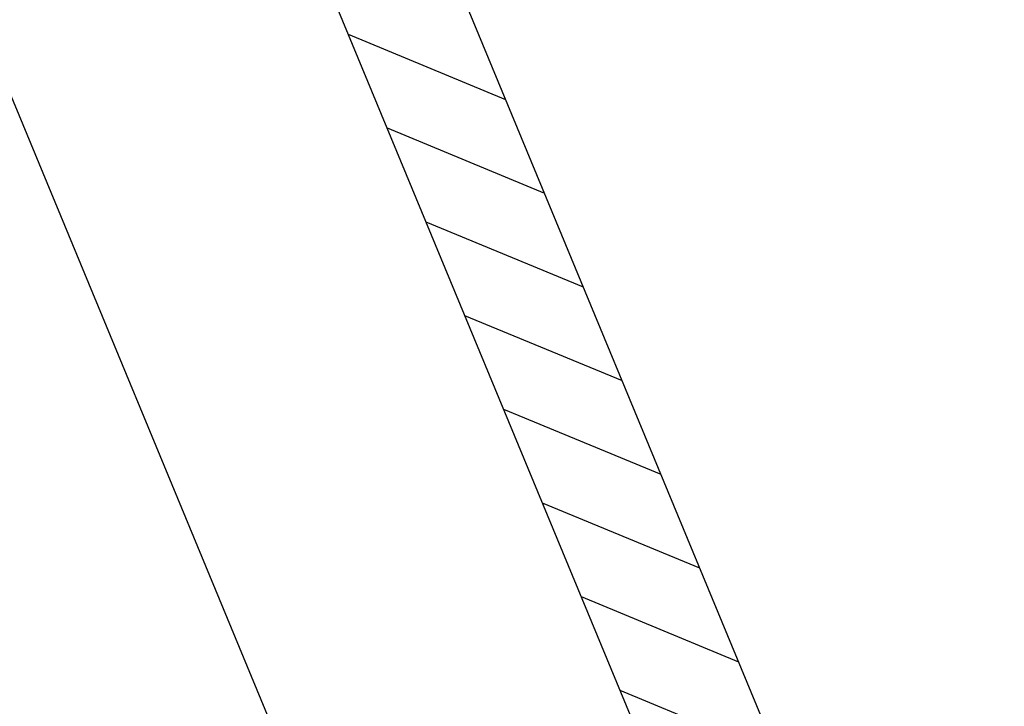
# Model space of a CAD drawing. Extents: x 0 to 10500, y 0 to 14850.
# Drawn here: x 9074 to 9205, y 10003 to 10095 of the extents above; entities that cross this region are included whole.
import ezdxf

# ---------------------------------------------------------------- set-up
doc = ezdxf.new("R2010")
doc.units = 0
doc.header["$LTSCALE"] = 100
doc.header["$MEASUREMENT"] = 0
doc.layers.get('0').update_dxf_attribs({"linetype": 'CONTINUOUS'})

msp = doc.modelspace()

# ---------------------------------------------------------------- linework, layer by layer
at = {"color": 3, "linetype": 'CONTINUOUS'}
msp.add_line((9322.38, 9482.3), (8812.66, 10712.87), dxfattribs=at)
at = {"color": 7, "linetype": 'CONTINUOUS'}
for p, q in [((8883.91, 10698.96), (9365.13, 9537.18)), ((8869.13, 10692.84), (9365.66, 9494.1)), ((9117.74, 10092.62), (9138.65, 10083.96)), ((9122.9, 10080.18), (9143.8, 10071.52)), ((9128.05, 10067.73), (9148.96, 10059.07)), ((9133.21, 10055.29), (9154.11, 10046.63)), ((9138.36, 10042.84), (9159.27, 10034.18)), ((9143.52, 10030.4), (9164.42, 10021.74)), ((9148.67, 10017.95), (9169.58, 10009.29)), ((9153.83, 10005.51), (9174.73, 9996.85))]:
    msp.add_line(p, q, dxfattribs=at)

doc.saveas('drawing.dxf')
